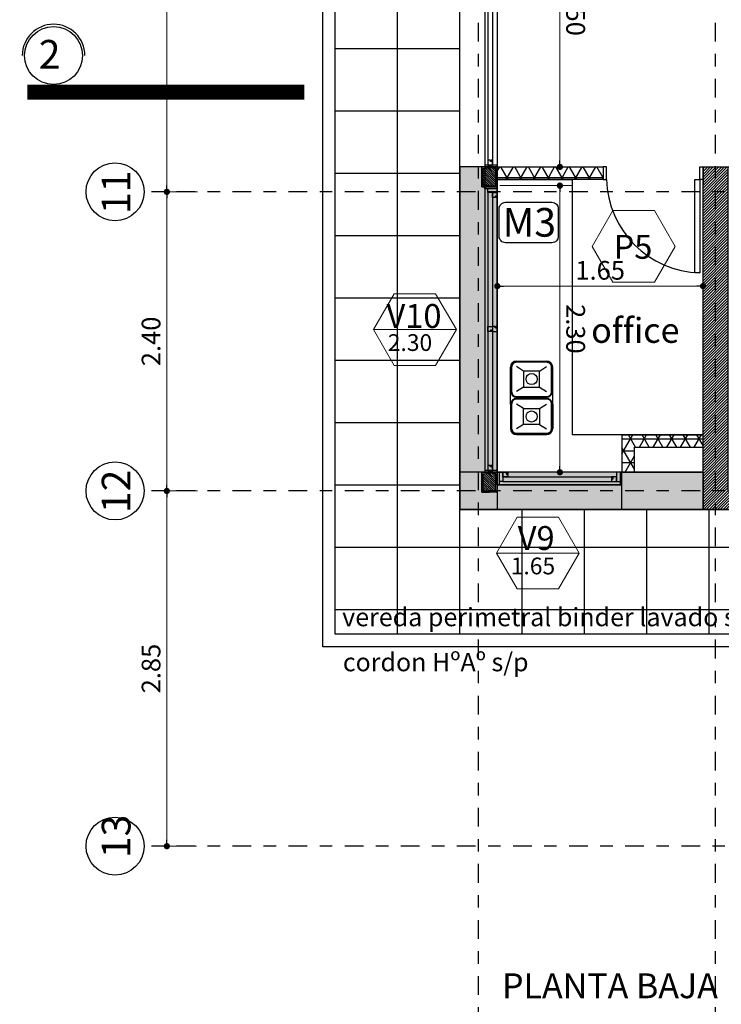
# Model space of a CAD drawing. Units: millimetres. Extents: x 1617 to 3466, y 336 to 713.
# Drawn here: x 1718 to 1724, y 356 to 364 of the extents above; entities that cross this region are included whole.
import ezdxf

# ---------------------------------------------------------------- set-up
doc = ezdxf.new("R2010")
doc.units = ezdxf.units.MM
doc.header["$PDMODE"] = 34
doc.linetypes.add('03_04_06$0$DASHDOT', pattern=[1, 0.5, -0.25, 0, -0.25])
doc.linetypes.add('DASHED2', pattern=[0.375, 0.25, -0.125])
for name, color, linetype in [('0 equip baño y cocina', 1, 'Continuous'), ('03_04_06$0$TEXTO', 1, 'Continuous'), ('estructurafinal', 2, 'Continuous'), ('estructurasfin', 5, 'Continuous'), ('ne', 131, 'Continuous'), ('PLANILLA LOCALES', 84, 'Continuous'), ('VISTA04', 5, 'Continuous'), ('vistas01', 1, 'Continuous')]:
    doc.layers.add(name, color=color, linetype=linetype)
doc.layers.add('c-texto', color=30, linetype='Continuous', lineweight=9)
doc.styles.add('03_04_06$0$style6', font='arial.ttf')
doc.styles.add('ARIAL', font='arial.ttf')
doc.styles.add('K4', font='romans.shx', dxfattribs={"height": 0.2})
doc.dimstyles.new('Arial', dxfattribs={"dimtxt": 0.15, "dimasz": 0.05, "dimexe": 0.1, "dimexo": 0.02, "dimgap": 0.05, "dimtad": 1, "dimzin": 1, "dimdsep": 46, "dimlunit": 6, "dimtxsty": 'ARIAL', "dimblk": 'DOT', "dimcen": 5, "dimclrd": 1, "dimclre": 1, "dimclrt": 1, "dimazin": 0, "dimtfac": 1, "dimtmove": 2, "dimatfit": 3, "dimldrblk": 'DOT', "dimfxl": 0, "dimtolj": 1, "dimtzin": 0, "dimlwd": 9, "dimlwe": 9, "dimarcsym": 0})
pattern_1 = [(0, (0.5, -63.00606), (0, 0.09525), []), (60, (0.5, -63.00606), (-0.0824889197, 0.047625), []), (120, (0.5, -63.00606), (-0.0824889197, -0.047625), [])]

# ---------------------------------------------------------------- blocks, each defined once
blk = doc.blocks.new('_DOT')
at = {"color": 0, "linetype": 'ByBlock'}
blk.add_line((-0.5, 0), (-1, 0), dxfattribs=at)
at = {"color": 0, "linetype": 'ByBlock', "const_width": 0.5}
blk.add_lwpolyline([(-0.25, 0, 1), (0.25, 0, 1)], format="xyb", close=True, dxfattribs=at)
blk = doc.blocks.new('*D24')
at = {"color": 1, "lineweight": 9}
for p, q in [((1721.8643, 365.1574), (1722.4011, 365.1574)), ((1722.3011, 362.7074), (1722.3011, 365.1074)), ((1721.8193, 362.6574), (1722.4011, 362.6574))]:
    blk.add_line(p, q, dxfattribs=at)
at = {"layer": 'DEFPOINTS', "color": 0}
for p in [(1721.8443, 365.1574), (1722.3011, 365.1574), (1721.7993, 362.6574)]:
    blk.add_point(p, dxfattribs=at)
at = {"color": 1, "lineweight": 9, "xscale": 0.05, "yscale": 0.05, "zscale": 0.05}
for p, rotation in [((1722.3011, 365.1574), 90), ((1722.3011, 362.6574), 270)]:
    blk.add_blockref('_DOT', p, dxfattribs=dict(at, rotation=rotation))
at = {"color": 1, "insert": (1722.4277, 363.9074), "char_height": 0.15, "attachment_point": 5, "rotation": 270, "style": 'ARIAL'}
blk.add_mtext('\\A1;2.50', dxfattribs=at)
blk = doc.blocks.new('*D106')
at = {"color": 1, "lineweight": 9}
for p, q in [((1719.3958, 360.0574), (1719.0489, 360.0574)), ((1719.1489, 357.2574), (1719.1489, 360.0074)), ((1719.3868, 357.2074), (1719.0489, 357.2074))]:
    blk.add_line(p, q, dxfattribs=at)
at = {"layer": 'DEFPOINTS', "color": 0}
for p in [(1719.1489, 360.0574), (1719.4158, 360.0574), (1719.4068, 357.2074)]:
    blk.add_point(p, dxfattribs=at)
at = {"color": 1, "lineweight": 9, "xscale": 0.05, "yscale": 0.05, "zscale": 0.05}
for p, rotation in [((1719.1489, 360.0574), 90), ((1719.1489, 357.2074), 270)]:
    blk.add_blockref('_DOT', p, dxfattribs=dict(at, rotation=rotation))
at = {"color": 1, "insert": (1719.0223, 358.6324), "char_height": 0.15, "attachment_point": 5, "rotation": 90, "style": 'ARIAL'}
blk.add_mtext('\\A1;2.85', dxfattribs=at)
blk = doc.blocks.new('*D107')
at = {"color": 1, "lineweight": 9}
for p, q in [((1719.3958, 362.4574), (1719.0489, 362.4574)), ((1719.1489, 360.1074), (1719.1489, 362.4074)), ((1719.3958, 360.0574), (1719.0489, 360.0574))]:
    blk.add_line(p, q, dxfattribs=at)
at = {"layer": 'DEFPOINTS', "color": 0}
for p in [(1719.1489, 362.4574), (1719.4158, 362.4574), (1719.4158, 360.0574)]:
    blk.add_point(p, dxfattribs=at)
at = {"color": 1, "lineweight": 9, "xscale": 0.05, "yscale": 0.05, "zscale": 0.05}
for p, rotation in [((1719.1489, 362.4574), 90), ((1719.1489, 360.0574), 270)]:
    blk.add_blockref('_DOT', p, dxfattribs=dict(at, rotation=rotation))
at = {"color": 1, "insert": (1719.0223, 361.2574), "char_height": 0.15, "attachment_point": 5, "rotation": 90, "style": 'ARIAL'}
blk.add_mtext('\\A1;2.40', dxfattribs=at)
blk = doc.blocks.new('*D108')
at = {"color": 1, "lineweight": 9}
for p, q in [((1719.3514, 365.8074), (1719.0489, 365.8074)), ((1719.1489, 362.5074), (1719.1489, 365.7574)), ((1719.3958, 362.4574), (1719.0489, 362.4574))]:
    blk.add_line(p, q, dxfattribs=at)
at = {"layer": 'DEFPOINTS', "color": 0}
for p in [(1719.1489, 365.8074), (1719.3714, 365.8074), (1719.4158, 362.4574)]:
    blk.add_point(p, dxfattribs=at)
at = {"color": 1, "lineweight": 9, "xscale": 0.05, "yscale": 0.05, "zscale": 0.05}
for p, rotation in [((1719.1489, 365.8074), 90), ((1719.1489, 362.4574), 270)]:
    blk.add_blockref('_DOT', p, dxfattribs=dict(at, rotation=rotation))
at = {"color": 1, "insert": (1719.0223, 364.1324), "char_height": 0.15, "attachment_point": 5, "rotation": 90, "style": 'ARIAL'}
blk.add_mtext('\\A1;3.35', dxfattribs=at)
blk = doc.blocks.new('*D184')
at = {"color": 1, "lineweight": 9}
for p, q in [((1722.3211, 365.1574), (1722.4011, 365.1574)), ((1722.3011, 362.7074), (1722.3011, 365.1074)), ((1721.8193, 362.6574), (1722.4011, 362.6574))]:
    blk.add_line(p, q, dxfattribs=at)
at = {"layer": 'DEFPOINTS', "color": 0}
for p in [(1722.3011, 365.1574), (1722.3011, 365.1574), (1721.7993, 362.6574)]:
    blk.add_point(p, dxfattribs=at)
at = {"color": 1, "lineweight": 9, "xscale": 0.05, "yscale": 0.05, "zscale": 0.05}
for p, rotation in [((1722.3011, 365.1574), 90), ((1722.3011, 362.6574), 270)]:
    blk.add_blockref('_DOT', p, dxfattribs=dict(at, rotation=rotation))
at = {"color": 1, "insert": (1722.4277, 363.9074), "char_height": 0.15, "attachment_point": 5, "rotation": 270, "style": 'ARIAL'}
blk.add_mtext('\\A1;2.50', dxfattribs=at)
blk = doc.blocks.new('*D181')
at = {"color": 1, "lineweight": 9}
for p, q in [((1721.8193, 362.5074), (1722.4011, 362.5074)), ((1722.3011, 360.2574), (1722.3011, 362.4574)), ((1721.8193, 360.2074), (1722.4011, 360.2074))]:
    blk.add_line(p, q, dxfattribs=at)
at = {"layer": 'DEFPOINTS', "color": 0}
for p in [(1721.7993, 362.5074), (1722.3011, 362.5074), (1721.7993, 360.2074)]:
    blk.add_point(p, dxfattribs=at)
at = {"color": 1, "lineweight": 9, "xscale": 0.05, "yscale": 0.05, "zscale": 0.05}
for p, rotation in [((1722.3011, 362.5074), 90), ((1722.3011, 360.2074), 270)]:
    blk.add_blockref('_DOT', p, dxfattribs=dict(at, rotation=rotation))
at = {"color": 1, "insert": (1722.4277, 361.3574), "char_height": 0.15, "attachment_point": 5, "rotation": 270, "style": 'ARIAL'}
blk.add_mtext('\\A1;2.30', dxfattribs=at)
blk = doc.blocks.new('*D182')
at = {"color": 1, "lineweight": 9}
for p, q in [((1721.7993, 362.4874), (1721.7993, 361.6009)), ((1723.4493, 362.4874), (1723.4493, 361.6009)), ((1721.8493, 361.7009), (1723.3993, 361.7009))]:
    blk.add_line(p, q, dxfattribs=at)
at = {"layer": 'DEFPOINTS', "color": 0}
for p in [(1721.7993, 362.5074), (1723.4493, 362.5074), (1723.4493, 361.7009)]:
    blk.add_point(p, dxfattribs=at)
at = {"color": 1, "lineweight": 9, "xscale": 0.05, "yscale": 0.05, "zscale": 0.05, "rotation": 180}
blk.add_blockref('_DOT', (1721.7993, 361.7009), dxfattribs=at)
at = {"color": 1, "lineweight": 9, "xscale": 0.05, "yscale": 0.05, "zscale": 0.05}
blk.add_blockref('_DOT', (1723.4493, 361.7009), dxfattribs=at)
at = {"color": 1, "insert": (1722.6243, 361.8275), "char_height": 0.15, "attachment_point": 5, "style": 'ARIAL'}
blk.add_mtext('\\A1;1.65', dxfattribs=at)

msp = doc.modelspace()

# ---------------------------------------------------------------- hatches: boundary and pattern name
msp.add_hatch(color=253).paths.add_polyline_path([(1723.4493, 360.2074), (1721.7993, 360.2074), (1721.7993, 362.6574), (1721.4993, 362.6574), (1721.4993, 359.9074), (1723.4493, 359.9074)])
msp.add_hatch(color=253).paths.add_polyline_path([(1723.4493, 360.2074), (1721.7993, 360.2074), (1721.7993, 362.6574), (1721.4993, 362.6574), (1721.4993, 359.9074), (1723.4493, 359.9074)])
h = msp.add_hatch()
h.set_pattern_fill('NET3', color=256, scale=0.03, style=0)
h.set_pattern_definition(pattern_1)
h.paths.add_polyline_path([(1721.7993, 362.6574), (1721.7993, 362.5936), (1721.7993, 362.5574), (1722.6493, 362.5574), (1722.6493, 362.6574)])
h = msp.add_hatch()
h.set_pattern_fill('ANSI31', color=256, scale=0.005, style=0)
h.set_pattern_definition([(45, (0.5, 0), (-0.01122532015, 0.01122532015), [])])
h.paths.add_polyline_path([(1723.6493, 362.5074), (1723.6493, 362.6574), (1723.4493, 362.6574), (1723.4493, 362.5074), (1723.4493, 360.2074), (1723.4493, 360.0574), (1723.4493, 359.9074), (1725.4993, 359.9074), (1725.4993, 362.6574), (1725.2993, 362.6574), (1725.2993, 360.0574), (1723.6493, 360.0574)])
h = msp.add_hatch()
h.set_pattern_fill('NET3', color=256, scale=0.03, style=0)
h.set_pattern_definition(pattern_1)
h.paths.add_polyline_path([(1722.7993, 360.5074), (1722.7993, 360.2074), (1722.8993, 360.2074), (1722.8993, 360.4074), (1723.4493, 360.4074), (1723.4493, 360.5074)])
h = msp.add_hatch(color=252)
h.paths.add_polyline_path([(1722.7993, 360.2074), (1722.7993, 360.1074), (1722.7993, 360.0574), (1723.4493, 360.0574), (1723.4493, 360.2074)])
h.paths.add_polyline_path([(1722.7993, 360.0574), (1722.7993, 359.9074), (1723.4493, 359.9074), (1723.4493, 360.0574)])
at = {"layer": 'estructurasfin'}
h = msp.add_hatch(dxfattribs=at)
h.set_pattern_fill('ANSI31', color=20, scale=0.1, angle=90, style=0)
h.set_pattern_definition([(135, (1850.807292, -284.411906), (-0.00883883476, -0.00883883476), [])])
h.paths.add_polyline_path([(1721.6892, 362.6457, 0.382785), (1721.6863, 362.6425), (1721.6863, 362.5123, 0.382785), (1721.6892, 362.5091), (1721.7018, 362.5077), (1721.7369, 362.5077), (1721.7369, 362.6531, -0.060614), (1721.7368, 362.6538, -0.382785), (1721.7339, 362.6506)])
h.paths.add_polyline_path([(1721.7397, 362.6506, -0.314866), (1721.7369, 362.6531), (1721.7369, 362.5077), (1721.7717, 362.5077), (1721.7844, 362.5091, 0.382785), (1721.7873, 362.5123), (1721.7873, 362.6425, 0.382785), (1721.7844, 362.6457)])
h = msp.add_hatch(dxfattribs=at)
h.set_pattern_fill('ANSI31', color=20, scale=0.1, angle=90, style=0)
h.set_pattern_definition([(135, (1850.807292, -286.861906), (-0.00883883476, -0.00883883476), [])])
h.paths.add_polyline_path([(1721.6892, 360.1957, 0.382785), (1721.6863, 360.1925), (1721.6863, 360.0623, 0.382785), (1721.6892, 360.0591), (1721.7018, 360.0577), (1721.7369, 360.0577), (1721.7369, 360.2031, -0.060614), (1721.7368, 360.2038, -0.382785), (1721.7339, 360.2006)])
h.paths.add_polyline_path([(1721.7397, 360.2006, -0.314866), (1721.7369, 360.2031), (1721.7369, 360.0577), (1721.7717, 360.0577), (1721.7844, 360.0591, 0.382785), (1721.7873, 360.0623), (1721.7873, 360.1925, 0.382785), (1721.7844, 360.1957)])
at = {"layer": 'ne'}
h = msp.add_hatch(color=256, dxfattribs=at)
edge = h.paths.add_edge_path()
edge.add_line((1721.7368, 362.4974), (1721.7368, 362.501))
edge.add_arc((1721.7335, 362.501), 0.00325, 0, 83.78436)
edge.add_line((1721.7339, 362.5042), (1721.6892, 362.5091))
edge.add_arc((1721.6895, 362.5123), 0.00325, 180, 263.78436, ccw=False)
edge.add_line((1721.6863, 362.5123), (1721.6863, 362.6425))
edge.add_arc((1721.6895, 362.6425), 0.00325, 96.21564, 180, ccw=False)
edge.add_line((1721.6892, 362.6457), (1721.7339, 362.6506))
edge.add_arc((1721.7335, 362.6538), 0.00325, 276.21564, 360)
edge.add_line((1721.7368, 362.6538), (1721.7368, 362.6574))
edge.add_line((1721.7368, 362.6574), (1721.6743, 362.6574))
edge.add_line((1721.6743, 362.6574), (1721.6743, 362.4974))
edge.add_line((1721.6743, 362.4974), (1721.7368, 362.4974))
edge = h.paths.add_edge_path()
edge.add_line((1721.7368, 362.4974), (1721.7368, 362.501))
edge.add_arc((1721.74, 362.501), 0.00325, 96.21564, 180, ccw=False)
edge.add_line((1721.7397, 362.5042), (1721.7844, 362.5091))
edge.add_arc((1721.784, 362.5123), 0.00325, 276.21564, 360)
edge.add_line((1721.7873, 362.5123), (1721.7873, 362.6425))
edge.add_arc((1721.784, 362.6425), 0.00325, 360, 443.78436)
edge.add_line((1721.7844, 362.6457), (1721.7397, 362.6506))
edge.add_arc((1721.74, 362.6538), 0.00325, 180, 263.78436, ccw=False)
edge.add_line((1721.7368, 362.6538), (1721.7368, 362.6574))
edge.add_line((1721.7368, 362.6574), (1721.7993, 362.6574))
edge.add_line((1721.7993, 362.6574), (1721.7993, 362.4974))
edge.add_line((1721.7993, 362.4974), (1721.7368, 362.4974))
h = msp.add_hatch(color=256, dxfattribs=at)
edge = h.paths.add_edge_path()
edge.add_line((1721.7368, 360.0474), (1721.7368, 360.051))
edge.add_arc((1721.7335, 360.051), 0.00325, 0, 83.78436)
edge.add_line((1721.7339, 360.0542), (1721.6892, 360.0591))
edge.add_arc((1721.6895, 360.0623), 0.00325, 180, 263.78436, ccw=False)
edge.add_line((1721.6863, 360.0623), (1721.6863, 360.1925))
edge.add_arc((1721.6895, 360.1925), 0.00325, 96.21564, 180, ccw=False)
edge.add_line((1721.6892, 360.1957), (1721.7339, 360.2006))
edge.add_arc((1721.7335, 360.2038), 0.00325, 276.21564, 360)
edge.add_line((1721.7368, 360.2038), (1721.7368, 360.2074))
edge.add_line((1721.7368, 360.2074), (1721.6743, 360.2074))
edge.add_line((1721.6743, 360.2074), (1721.6743, 360.0474))
edge.add_line((1721.6743, 360.0474), (1721.7368, 360.0474))
edge = h.paths.add_edge_path()
edge.add_line((1721.7368, 360.0474), (1721.7368, 360.051))
edge.add_arc((1721.74, 360.051), 0.00325, 96.21564, 180, ccw=False)
edge.add_line((1721.7397, 360.0542), (1721.7844, 360.0591))
edge.add_arc((1721.784, 360.0623), 0.00325, 276.21564, 360)
edge.add_line((1721.7873, 360.0623), (1721.7873, 360.1925))
edge.add_arc((1721.784, 360.1925), 0.00325, 360, 443.78436)
edge.add_line((1721.7844, 360.1957), (1721.7397, 360.2006))
edge.add_arc((1721.74, 360.2038), 0.00325, 180, 263.78436, ccw=False)
edge.add_line((1721.7368, 360.2038), (1721.7368, 360.2074))
edge.add_line((1721.7368, 360.2074), (1721.7993, 360.2074))
edge.add_line((1721.7993, 360.2074), (1721.7993, 360.0474))
edge.add_line((1721.7993, 360.0474), (1721.7368, 360.0474))

# ---------------------------------------------------------------- linework, layer by layer
for p, q in [((1720.3993, 358.8074), (1720.3993, 376.6074)), ((1720.4993, 358.9074), (1720.4993, 376.6074)), ((1720.9993, 358.9074), (1720.9993, 376.6074)), ((1721.4993, 358.9074), (1721.4993, 376.6074)), ((1721.4993, 359.9074), (1721.4993, 365.1574)), ((1721.4993, 359.9074), (1721.4993, 365.1574)), ((1721.7993, 365.1574), (1721.7993, 362.6574)), ((1720.4993, 363.6074), (1721.4993, 363.6074)), ((1720.4993, 363.1074), (1721.4993, 363.1074)), ((1721.7993, 362.5074), (1721.7993, 362.6574)), ((1721.7993, 362.6574), (1721.7993, 360.1574)), ((1723.4493, 362.6574), (1723.4493, 362.6574)), ((1723.4493, 362.6574), (1723.4493, 362.6574)), ((1720.4993, 362.6074), (1721.4993, 362.6074)), ((1720.4993, 362.6074), (1721.4993, 362.6074)), ((1721.7993, 362.5574), (1722.3993, 362.5574)), ((1722.3993, 362.5574), (1722.3993, 360.5074)), ((1720.4993, 362.1074), (1721.4993, 362.1074)), ((1720.4993, 361.6074), (1721.4993, 361.6074)), ((1723.4493, 360.2074), (1723.4493, 361.3074)), ((1720.4993, 361.1074), (1721.4993, 361.1074)), ((1720.4993, 361.1074), (1721.4993, 361.1074)), ((1720.4993, 360.6074), (1721.4993, 360.6074)), ((1722.7993, 360.5074), (1722.3993, 360.5074)), ((1722.7993, 360.5074), (1723.4493, 360.5074)), ((1722.8993, 360.4074), (1723.4493, 360.4074)), ((1723.4493, 360.2074), (1721.7993, 360.2074)), ((1722.7543, 360.2074), (1721.7993, 360.2074)), ((1720.4993, 360.1074), (1721.4993, 360.1074)), ((1722.7993, 360.1074), (1721.7993, 360.1074)), ((1725.4993, 359.9074), (1721.4993, 359.9074)), ((1721.9993, 358.9074), (1721.9993, 359.9074)), ((1722.4993, 358.9074), (1722.4993, 359.9074)), ((1722.9993, 358.9074), (1722.9993, 359.9074)), ((1722.9993, 358.9074), (1722.9993, 359.9074)), ((1723.4993, 358.9074), (1723.4993, 359.9074)), ((1720.4993, 359.6074), (1725.4995, 359.6074)), ((1720.4993, 359.6074), (1725.4995, 359.6074)), ((1720.4993, 359.1074), (1725.4995, 359.1074)), ((1725.4993, 358.9074), (1720.4993, 358.9074)), ((1725.3993, 358.8074), (1720.3993, 358.8074))]:
    msp.add_line(p, q)
at = {"color": 5}
for p, q in [((1723.4493, 360.2074), (1723.4493, 362.6574)), ((1723.4493, 362.6574), (1723.4493, 362.5074)), ((1723.4493, 362.6574), (1724.1043, 362.6574)), ((1721.7993, 360.2074), (1721.4993, 360.2074)), ((1721.7993, 360.2074), (1721.7993, 359.9074)), ((1723.4493, 360.2074), (1723.4493, 360.0574)), ((1723.4493, 360.0574), (1723.4493, 359.9074)), ((1723.4493, 359.9074), (1725.4993, 359.9074))]:
    msp.add_line(p, q, dxfattribs=at)
for points in [[(1721.4993, 370.5574), (1729.4493, 370.5574), (1729.4493, 375.6074), (1746.6419, 375.6074), (1746.6419, 357.0574), (1729.4493, 357.0574), (1729.4495, 359.9074), (1721.4993, 359.9074)], [(1721.4993, 370.5574), (1729.4493, 370.5574), (1729.4493, 375.6074), (1746.6419, 375.6074), (1746.6419, 357.0574), (1729.4493, 357.0574), (1729.4493, 359.9074), (1721.4993, 359.9074)], [(1723.4243, 362.5574), (1723.4243, 361.8074), (1723.3843, 361.8074), (1723.3843, 362.5574)]]:
    msp.add_lwpolyline(points, close=True)
at = {"linetype": 'DASHED2', "ltscale": 0.5, "const_width": 0.1215}
msp.add_lwpolyline([(1720.2525, 363.2575), (1718.0297, 363.2575)], dxfattribs=at)
at = {"color": 5}
for points in [[(1723.4493, 360.2074), (1721.7993, 360.2074), (1721.7993, 362.6574), (1721.4993, 362.6574), (1721.4993, 359.9074), (1723.4493, 359.9074)], [(1723.4493, 362.6574), (1723.6493, 362.6574), (1723.6493, 360.0574), (1725.2993, 360.0574), (1725.2993, 362.6574), (1725.4993, 362.6574), (1725.4995, 359.9074), (1723.4493, 359.9074)]]:
    msp.add_lwpolyline(points, close=True, dxfattribs=at)
at = {"color": 3}
for points in [[(1721.7993, 362.6574), (1722.6493, 362.6574), (1722.6493, 362.5574), (1721.7993, 362.5574)], [(1723.4493, 360.5074), (1722.7993, 360.5074), (1722.7993, 360.2074), (1722.8993, 360.2074), (1722.8993, 360.4074), (1723.4493, 360.4074)]]:
    msp.add_lwpolyline(points, dxfattribs=at)
for points in [[(1722.6493, 362.5574), (1722.6743, 362.5574), (1722.6743, 362.6574), (1722.6493, 362.6574)], [(1723.4493, 362.5574), (1723.4243, 362.5574), (1723.4243, 362.6574), (1723.4493, 362.6574)]]:
    msp.add_lwpolyline(points)
at = {"ltscale": 10}
msp.add_lwpolyline([(1721.8645, 362.3734), (1722.2379, 362.3734, -0.414214), (1722.2879, 362.3234), (1722.2879, 362.0986, -0.414214), (1722.2379, 362.0486), (1721.8645, 362.0486, -0.414214), (1721.8145, 362.0986), (1721.8145, 362.3234, -0.414214)], format="xyb", close=True, dxfattribs=at)
at = {"color": 5}
msp.add_lwpolyline([(1723.4493, 359.9074), (1722.7993, 359.9074), (1722.7993, 360.2074), (1723.4493, 360.2074)], dxfattribs=at)
at = {"color": 5, "ltscale": 10}
msp.add_circle((1718.2406, 363.5508), 0.2326, dxfattribs=at)
msp.add_circle((1718.2406, 363.5508), 0.2326, dxfattribs=at)
msp.add_arc((1718.2406, 363.5508), 0.2513, 0, 180, dxfattribs=at)
msp.add_arc((1718.2406, 363.5508), 0.2513, 0, 180, dxfattribs=at)
msp.add_arc((1723.4465, 362.5797), 0.7726, 181.64912, 268.35088)
at = {"layer": '0 equip baño y cocina', "color": 7, "linetype": 'Continuous'}
for p, q in [((1721.9043, 360.8547), (1721.9043, 361.0497)), ((1721.9543, 361.0997), (1722.1943, 361.0997)), ((1722.0098, 361.0192), (1721.9543, 361.0547)), ((1722.1388, 361.0192), (1722.1943, 361.0547)), ((1722.2443, 360.8547), (1722.2443, 361.0497)), ((1722.0098, 360.8902), (1721.9543, 360.8547)), ((1722.1388, 360.8902), (1722.1943, 360.8547)), ((1721.9043, 360.7547), (1721.9043, 360.8547)), ((1722.2443, 360.7547), (1722.2443, 360.8547)), ((1721.9043, 360.7547), (1721.9043, 360.5597)), ((1722.0098, 360.7192), (1721.9543, 360.7547)), ((1722.1388, 360.7192), (1722.1943, 360.7547)), ((1722.2443, 360.7547), (1722.2443, 360.5597)), ((1722.0098, 360.5902), (1721.9543, 360.5547)), ((1722.1388, 360.5902), (1722.1943, 360.5547)), ((1721.9543, 360.5097), (1722.1943, 360.5097))]:
    msp.add_line(p, q, dxfattribs=at)
for points in [[(1721.9093, 360.8547, 0.414214), (1721.9543, 360.8097), (1722.1943, 360.8097, 0.414214), (1722.2393, 360.8547), (1722.2393, 361.0497, 0.414214), (1722.1943, 361.0947), (1721.9543, 361.0947, 0.414214), (1721.9093, 361.0497)], [(1721.9143, 360.8547, 0.414214), (1721.9543, 360.8147), (1722.1943, 360.8147, 0.414214), (1722.2343, 360.8547), (1722.2343, 361.0497, 0.414214), (1722.1943, 361.0897), (1721.9543, 361.0897, 0.414214), (1721.9143, 361.0497)], [(1721.9093, 360.5597, 0.414214), (1721.9543, 360.5147), (1722.1943, 360.5147, 0.414214), (1722.2393, 360.5597), (1722.2393, 360.7547, 0.414214), (1722.1943, 360.7997), (1721.9543, 360.7997, 0.414214), (1721.9093, 360.7547)], [(1721.9143, 360.5597, 0.414214), (1721.9543, 360.5197), (1722.1943, 360.5197, 0.414214), (1722.2343, 360.5597), (1722.2343, 360.7547, 0.414214), (1722.1943, 360.7947), (1721.9543, 360.7947, 0.414214), (1721.9143, 360.7547)]]:
    msp.add_lwpolyline(points, format="xyb", close=True, dxfattribs=at)
for points in [[(1722.1388, 361.0192), (1722.0098, 361.0192), (1722.0098, 360.8902), (1722.1388, 360.8902)], [(1722.1388, 360.5902), (1722.0098, 360.5902), (1722.0098, 360.7192), (1722.1388, 360.7192)]]:
    msp.add_lwpolyline(points, close=True, dxfattribs=at)
for centre in [(1722.0743, 360.9547), (1722.0743, 360.6547)]:
    msp.add_circle(centre, 0.0445, dxfattribs=at)
for centre, start, end in [((1721.9543, 361.0497), 90, 180), ((1722.1943, 361.0497), 0, 90), ((1721.9543, 360.5597), 180, 270), ((1722.1943, 360.5597), 270, 0)]:
    msp.add_arc(centre, 0.05, start, end, dxfattribs=at)
at = {"layer": 'c-texto'}
for p, q in [((1720.8058, 361.3515), (1721.4709, 361.3515)), ((1721.792, 359.5589), (1722.4571, 359.5589))]:
    msp.add_line(p, q, dxfattribs=at)
for points in [[(1722.7269, 362.3072), (1722.5606, 362.0192), (1722.7269, 361.7312), (1723.0595, 361.7312), (1723.2257, 362.0192), (1723.0595, 362.3072)], [(1720.9721, 361.6395), (1720.8058, 361.3515), (1720.9721, 361.0635), (1721.3047, 361.0635), (1721.4709, 361.3515), (1721.3047, 361.6395)], [(1721.9583, 359.8469), (1721.792, 359.5589), (1721.9583, 359.2709), (1722.2908, 359.2709), (1722.4571, 359.5589), (1722.2908, 359.8469)]]:
    msp.add_lwpolyline(points, close=True, dxfattribs=at)
at = {"layer": 'estructurafinal', "color": 7, "linetype": '03_04_06$0$DASHDOT', "ltscale": 0.3}
for p, q in [((1721.6493, 354.6642), (1721.6493, 380.3056)), ((1723.5493, 354.6642), (1723.5493, 380.3056)), ((1751.7754, 362.4574), (1718.9664, 362.4574)), ((1751.7754, 360.0574), (1718.9664, 360.0574)), ((1751.7754, 357.2074), (1718.9664, 357.2074))]:
    msp.add_line(p, q, dxfattribs=at)
at = {"layer": 'estructurafinal'}
for p, q in [((1721.7993, 362.6574), (1721.7993, 362.5936)), ((1721.7993, 362.6574), (1721.7993, 362.5936)), ((1721.7993, 362.4974), (1721.7355, 362.4974)), ((1721.7993, 362.4974), (1721.7355, 362.4974)), ((1721.7993, 360.2074), (1721.7993, 360.1436)), ((1721.7993, 360.2074), (1721.7993, 360.1436))]:
    msp.add_line(p, q, dxfattribs=at)
at = {"layer": 'estructurasfin'}
for points in [[(1721.7993, 362.4974), (1721.6743, 362.4974), (1721.6743, 362.6574), (1721.7993, 362.6574)], [(1721.7993, 360.0474), (1721.6743, 360.0474), (1721.6743, 360.2074), (1721.7993, 360.2074)]]:
    msp.add_lwpolyline(points, close=True, dxfattribs=at)
at = {"layer": 'ne'}
for points in [[(1721.7368, 362.4974), (1721.7368, 362.501, 0.382785), (1721.7339, 362.5042), (1721.6892, 362.5091, -0.382785), (1721.6863, 362.5123), (1721.6863, 362.6425, -0.382785), (1721.6892, 362.6457), (1721.7339, 362.6506, 0.382785), (1721.7368, 362.6538), (1721.7368, 362.6574), (1721.6743, 362.6574), (1721.6743, 362.4974)], [(1721.7368, 362.4974), (1721.7368, 362.501, -0.382785), (1721.7397, 362.5042), (1721.7844, 362.5091, 0.382785), (1721.7873, 362.5123), (1721.7873, 362.6425, 0.382785), (1721.7844, 362.6457), (1721.7397, 362.6506, -0.382785), (1721.7368, 362.6538), (1721.7368, 362.6574), (1721.7993, 362.6574), (1721.7993, 362.4974)], [(1721.7368, 360.0474), (1721.7368, 360.051, 0.382785), (1721.7339, 360.0542), (1721.6892, 360.0591, -0.382785), (1721.6863, 360.0623), (1721.6863, 360.1925, -0.382785), (1721.6892, 360.1957), (1721.7339, 360.2006, 0.382785), (1721.7368, 360.2038), (1721.7368, 360.2074), (1721.6743, 360.2074), (1721.6743, 360.0474)], [(1721.7368, 360.0474), (1721.7368, 360.051, -0.382785), (1721.7397, 360.0542), (1721.7844, 360.0591, 0.382785), (1721.7873, 360.0623), (1721.7873, 360.1925, 0.382785), (1721.7844, 360.1957), (1721.7397, 360.2006, -0.382785), (1721.7368, 360.2038), (1721.7368, 360.2074), (1721.7993, 360.2074), (1721.7993, 360.0474)]]:
    msp.add_lwpolyline(points, format="xyb", close=True, dxfattribs=at)
at = {"layer": 'PLANILLA LOCALES', "color": 3}
for centre in [(1718.7338, 362.4574), (1718.7338, 360.0574), (1718.7338, 357.2074)]:
    msp.add_circle(centre, 0.2326, dxfattribs=at)
at = {"layer": 'vistas01'}
for p, q in [((1721.6993, 365.1574), (1721.6993, 362.6574)), ((1721.7993, 365.1574), (1721.7993, 362.6574)), ((1721.6993, 362.6574), (1721.6993, 360.2074)), ((1721.7993, 362.6574), (1721.7993, 360.1574)), ((1721.7993, 360.1074), (1722.7993, 360.1074))]:
    msp.add_line(p, q, dxfattribs=at)
at = {"layer": 'vistas01', "color": 253}
for p, q in [((1721.7243, 365.1124), (1721.7243, 362.6724)), ((1721.7618, 365.1124), (1721.7618, 362.6724))]:
    msp.add_line(p, q, dxfattribs=at)
at = {"layer": 'vistas01', "color": 7}
for p, q in [((1721.7243, 362.4624), (1721.7243, 360.2224)), ((1721.7618, 362.4624), (1721.7618, 360.2224)), ((1721.8443, 360.1699), (1722.7143, 360.1699)), ((1721.8443, 360.1324), (1722.7843, 360.1324))]:
    msp.add_line(p, q, dxfattribs=at)
at = {"layer": 'vistas01'}
for points in [[(1721.7618, 362.6724), (1721.7618, 362.7014), (1721.7443, 362.7014), (1721.7443, 362.7124), (1721.7243, 362.7124), (1721.7243, 362.6724)], [(1721.7493, 362.7124), (1721.7493, 362.7024), (1721.7618, 362.7024), (1721.7618, 362.7124)], [(1721.7993, 362.6574), (1721.7993, 362.6724), (1721.6993, 362.6724), (1721.6993, 362.6574)], [(1721.7993, 362.4974), (1721.7993, 362.4824), (1721.6993, 362.4824), (1721.6993, 362.4974)], [(1721.7993, 362.4524), (1721.7993, 362.4234), (1721.7818, 362.4234), (1721.7818, 362.4124), (1721.7618, 362.4124), (1721.7618, 362.4524)], [(1721.7868, 362.4124), (1721.7868, 362.4224), (1721.7993, 362.4224), (1721.7993, 362.4124)], [(1721.7618, 361.3774), (1721.7618, 361.3484), (1721.7443, 361.3484), (1721.7443, 361.3374), (1721.7243, 361.3374), (1721.7243, 361.3774)], [(1721.7993, 361.3374), (1721.7993, 361.3664), (1721.7818, 361.3664), (1721.7818, 361.3774), (1721.7618, 361.3774), (1721.7618, 361.3374)], [(1721.7868, 361.3774), (1721.7868, 361.3674), (1721.7993, 361.3674), (1721.7993, 361.3774)], [(1721.7493, 361.3374), (1721.7493, 361.3474), (1721.7618, 361.3474), (1721.7618, 361.3374)], [(1721.7618, 360.2224), (1721.7618, 360.2514), (1721.7443, 360.2514), (1721.7443, 360.2624), (1721.7243, 360.2624), (1721.7243, 360.2224)], [(1721.7493, 360.2624), (1721.7493, 360.2524), (1721.7618, 360.2524), (1721.7618, 360.2624)], [(1721.7993, 360.2074), (1721.7993, 360.2224), (1721.6993, 360.2224), (1721.6993, 360.2074)], [(1721.7993, 360.2074), (1721.8143, 360.2074), (1721.8143, 360.1074), (1721.7993, 360.1074)], [(1721.8443, 360.2074), (1721.8733, 360.2074), (1721.8733, 360.1899), (1721.8843, 360.1899), (1721.8843, 360.1699), (1721.8443, 360.1699)], [(1721.8843, 360.1949), (1721.8743, 360.1949), (1721.8743, 360.2074), (1721.8843, 360.2074)], [(1722.7143, 360.1574), (1722.7243, 360.1574), (1722.7243, 360.1699), (1722.7143, 360.1699)], [(1722.7543, 360.1699), (1722.7253, 360.1699), (1722.7253, 360.1524), (1722.7143, 360.1524), (1722.7143, 360.1324), (1722.7543, 360.1324)], [(1722.7993, 360.2074), (1722.7843, 360.2074), (1722.7843, 360.1074), (1722.7993, 360.1074)]]:
    msp.add_lwpolyline(points, close=True, dxfattribs=at)
for points in [[(1721.7993, 362.4824), (1721.7993, 362.4524), (1721.7243, 362.4524), (1721.7243, 362.4824)], [(1721.8143, 360.2074), (1721.8443, 360.2074), (1721.8443, 360.1324), (1721.8143, 360.1324)], [(1722.7843, 360.2074), (1722.7543, 360.2074), (1722.7543, 360.1324), (1722.7843, 360.1324)]]:
    msp.add_lwpolyline(points, dxfattribs=at)

# ---------------------------------------------------------------- texts
at = {"layer": '03_04_06$0$TEXTO', "style": '03_04_06$0$style6'}
for s, p in [('office', (1722.5522, 361.2457)), ('PLANTA BAJA', (1721.8369, 355.9871))]:
    msp.add_text(s, height=0.2, rotation=360, dxfattribs=at).set_placement(p)
at = {"layer": 'c-texto', "style": 'K4'}
for s, height, p in [('P5', 0.192, (1722.7317, 361.9202)), ('V10', 0.192, (1720.9106, 361.3651)), ('2.30', 0.1344, (1720.9209, 361.1806)), ('V9', 0.192, (1721.9631, 359.5836)), ('1.65', 0.1344, (1721.9071, 359.388))]:
    msp.add_text(s, height=height, dxfattribs=at).set_placement(p)
at = {"layer": 'VISTA04', "color": 7, "style": 'ARIAL'}
for s, height, p in [('2', 0.23, (1718.1218, 363.4458)), ('M3', 0.23, (1721.8416, 362.0975)), ('vereda perimetral binder lavado s/p', 0.1472, (1720.5552, 358.9718)), ('cordon HºAº s/p', 0.1472, (1720.5604, 358.6104))]:
    msp.add_text(s, height=height, dxfattribs=at).set_placement(p)
for s, p in [('11', (1718.8573, 362.2796)), ('12', (1718.8573, 359.8796)), ('13', (1718.8573, 357.1112))]:
    msp.add_text(s, height=0.23, rotation=90, dxfattribs=at).set_placement(p)

# ---------------------------------------------------------------- dimensions: what is measured, and where the dimension line sits
for base, p1, p2, angle, picture, middle in [((1719.1489, 365.8074), (1719.4158, 362.4574), (1719.3714, 365.8074), 90, '*D108', (1719.0223, 364.1324)), ((1722.3011, 365.1574), (1721.7993, 362.6574), (1721.8443, 365.1574), 270, '*D24', (1722.4277, 363.9074)), ((1722.3011, 365.1574), (1721.7993, 362.6574), (1722.3011, 365.1574), 270, '*D184', (1722.4277, 363.9074)), ((1719.1489, 362.4574), (1719.4158, 360.0574), (1719.4158, 362.4574), 90, '*D107', (1719.0223, 361.2574)), ((1722.3011, 362.5074), (1721.7993, 360.2074), (1721.7993, 362.5074), 270, '*D181', (1722.4277, 361.3574)), ((1719.1489, 360.0574), (1719.4068, 357.2074), (1719.4158, 360.0574), 90, '*D106', (1719.0223, 358.6324))]:
    dim = msp.add_linear_dim(base=base, p1=p1, p2=p2, angle=angle, dimstyle='Arial', override={"dimfxl": 0.05})
    dim.commit()
    dim.dimension.update_dxf_attribs({"geometry": picture, "text_midpoint": middle})
dim = msp.add_linear_dim(base=(1723.4493, 361.7009), p1=(1721.7993, 362.5074), p2=(1723.4493, 362.5074), dimstyle='Arial', override={"dimfxl": 0.05})
dim.commit()
dim.dimension.update_dxf_attribs({"geometry": '*D182', "text_midpoint": (1722.6243, 361.8275)})

doc.saveas('drawing.dxf')
